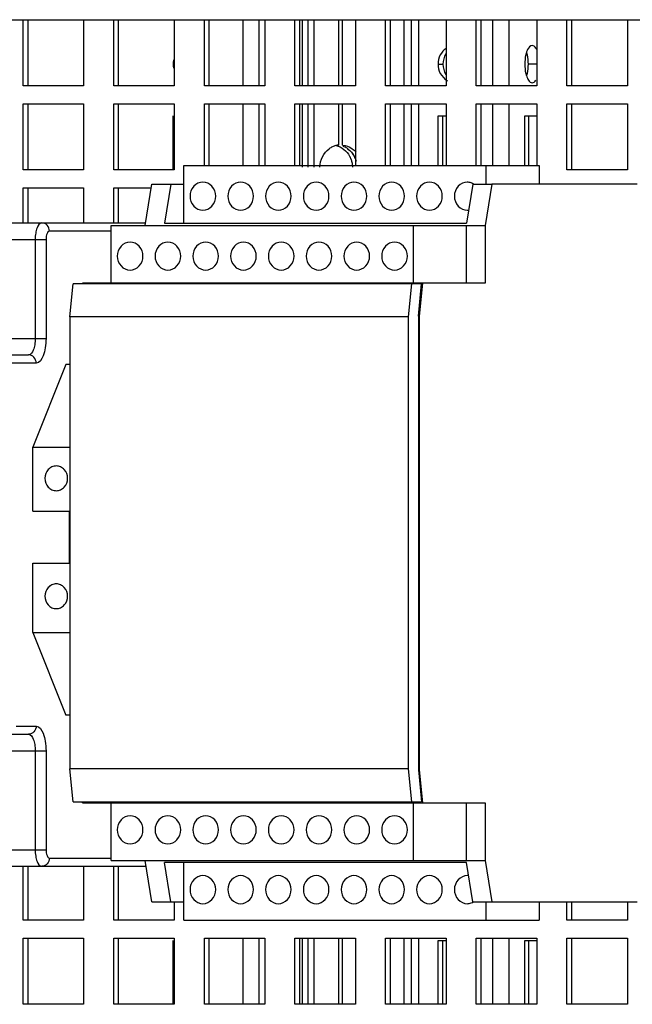
# Paper-space layout '177R0036_1_3' of a CAD drawing. Units: millimetres. Extents: x 0 to 841, y 0 to 594.
# Drawn here: x 195 to 210, y 457 to 481 of the extents above; entities that cross this region are included whole.
import ezdxf

# ---------------------------------------------------------------- set-up
doc = ezdxf.new("R2010")
doc.units = ezdxf.units.MM
doc.header["$LTSCALE"] = 46.255
doc.layers.get('0').update_dxf_attribs({"linetype": 'CONTINUOUS'})
for name, color, linetype in [('002___PRT_ALL_AXES', 7, 'CONTINUOUS'), ('AXIS', 7, 'CONTINUOUS'), ('CHAMFERS', 7, 'CONTINUOUS'), ('ROUNDS', 7, 'CONTINUOUS')]:
    doc.layers.add(name, color=color, linetype=linetype)

psp = doc.layouts.new('177R0036_1_3')

# ---------------------------------------------------------------- linework, layer by layer
at = {"color": 7, "linetype": 'CONTINUOUS'}
for p, q in [((186.455, 480.612), (254.772, 480.612)), ((195.622, 479.012), (195.622, 480.612)), ((197.82, 479.012), (197.82, 480.612)), ((200.019, 479.012), (200.019, 480.612)), ((202.218, 479.012), (202.218, 480.612)), ((202.406, 480.612), (202.406, 479.012)), ((204.416, 479.012), (204.416, 480.612)), ((206.615, 479.012), (206.615, 480.612)), ((208.814, 479.012), (208.814, 480.612)), ((195.622, 476.972), (195.622, 478.572)), ((197.82, 476.972), (197.82, 478.572)), ((200.019, 477.075), (200.019, 478.572)), ((202.218, 477.075), (202.218, 478.572)), ((202.406, 478.572), (202.406, 477.034)), ((204.416, 477.075), (204.416, 478.572)), ((206.615, 477.075), (206.615, 478.572)), ((208.814, 476.972), (208.814, 478.572)), ((205.687, 477.075), (205.687, 478.284)), ((207.757, 478.284), (207.757, 477.075)), ((199.405, 475.675), (199.405, 477.075)), ((199.405, 477.075), (208.016, 477.075)), ((206.734, 476.624), (206.734, 477.075)), ((208.016, 477.075), (208.016, 476.624)), ((198.626, 476.624), (199.405, 476.624)), ((199.084, 476.624), (198.932, 475.675)), ((206.413, 476.624), (206.261, 475.675)), ((206.413, 476.624), (206.871, 476.624)), ((195.622, 475.684), (195.622, 476.532)), ((197.82, 475.684), (197.82, 476.532)), ((197.641, 474.224), (197.641, 475.624)), ((197.641, 475.624), (206.711, 475.624)), ((198.932, 475.675), (206.261, 475.675)), ((204.97, 474.224), (204.97, 475.624)), ((206.252, 475.624), (206.252, 474.224)), ((205.089, 473.424), (205.167, 474.204)), ((205.089, 473.424), (205.089, 462.424)), ((205.107, 473.424), (205.089, 473.424)), ((196.54, 472.249), (195.739, 470.249)), ((196.638, 472.249), (196.54, 472.249)), ((195.739, 468.691), (195.739, 470.249)), ((195.739, 470.249), (196.638, 470.249)), ((195.739, 468.691), (196.638, 468.691)), ((196.621, 468.691), (196.621, 467.431)), ((195.739, 465.749), (195.739, 467.431)), ((195.739, 467.431), (196.638, 467.431)), ((195.739, 465.749), (196.54, 463.749)), ((195.739, 465.749), (196.638, 465.749)), ((196.638, 463.749), (196.54, 463.749)), ((205.089, 462.424), (205.167, 461.644)), ((205.107, 462.424), (205.089, 462.424)), ((197.641, 460.224), (197.641, 461.624)), ((204.97, 460.224), (204.97, 461.624)), ((206.252, 461.624), (206.252, 460.224)), ((195.622, 458.777), (195.622, 460.084)), ((197.641, 460.224), (206.711, 460.224)), ((197.82, 458.777), (197.82, 460.084)), ((199.084, 459.224), (198.932, 460.173)), ((206.261, 460.173), (198.932, 460.173)), ((199.405, 458.773), (199.405, 460.173)), ((206.413, 459.224), (206.261, 460.173)), ((198.626, 459.224), (199.405, 459.224)), ((206.413, 459.224), (206.871, 459.224)), ((206.734, 458.773), (206.734, 459.224)), ((208.016, 459.224), (208.016, 458.773)), ((208.814, 458.777), (208.814, 459.224)), ((199.405, 458.773), (208.016, 458.773)), ((195.622, 456.737), (195.622, 458.337)), ((197.82, 456.737), (197.82, 458.337)), ((200.019, 456.737), (200.019, 458.337)), ((202.218, 456.737), (202.218, 458.337)), ((202.406, 458.337), (202.406, 456.737)), ((204.416, 456.737), (204.416, 458.337)), ((205.687, 456.737), (205.687, 458.284)), ((206.615, 456.737), (206.615, 458.337)), ((207.757, 458.284), (207.757, 456.737)), ((208.814, 456.737), (208.814, 458.337))]:
    psp.add_line(p, q, dxfattribs=at)
at = {"color": 3, "linetype": 'CONTINUOUS'}
for p, q in [((195.501, 479.012), (195.501, 480.612)), ((196.967, 480.612), (196.967, 479.012)), ((197.7, 479.012), (197.7, 480.612)), ((199.166, 480.612), (199.166, 479.012)), ((199.899, 479.012), (199.899, 480.612)), ((200.837, 479.012), (200.837, 480.612)), ((201.232, 479.012), (201.232, 480.612)), ((201.365, 480.612), (201.365, 479.012)), ((202.097, 479.012), (202.097, 480.612)), ((202.274, 480.612), (202.274, 479.012)), ((202.554, 480.612), (202.554, 479.012)), ((203.563, 480.612), (203.563, 479.012)), ((204.296, 479.012), (204.296, 480.612)), ((204.749, 479.012), (204.749, 480.612)), ((204.92, 479.012), (204.92, 480.612)), ((205.1, 479.012), (205.1, 480.612)), ((205.762, 480.612), (205.762, 479.012)), ((206.495, 479.012), (206.495, 480.612)), ((206.895, 479.012), (206.895, 480.612)), ((207.29, 479.012), (207.29, 480.612)), ((207.961, 480.612), (207.961, 479.012)), ((208.694, 479.012), (208.694, 480.612)), ((210.159, 480.612), (210.159, 479.012)), ((196.967, 479.012), (195.501, 479.012)), ((199.166, 479.012), (197.7, 479.012)), ((201.365, 479.012), (199.899, 479.012)), ((203.563, 479.012), (202.097, 479.012)), ((205.762, 479.012), (204.296, 479.012)), ((207.961, 479.012), (206.495, 479.012)), ((210.159, 479.012), (208.694, 479.012)), ((195.501, 476.972), (195.501, 478.572)), ((195.501, 478.572), (196.967, 478.572)), ((196.967, 478.572), (196.967, 476.972)), ((197.7, 476.972), (197.7, 478.572)), ((197.7, 478.572), (199.166, 478.572)), ((199.166, 478.572), (199.166, 476.972)), ((199.899, 477.075), (199.899, 478.572)), ((199.899, 478.572), (201.365, 478.572)), ((200.837, 477.075), (200.837, 478.572)), ((201.232, 477.075), (201.232, 478.572)), ((201.365, 478.572), (201.365, 477.075)), ((202.097, 477.075), (202.097, 478.572)), ((202.097, 478.572), (203.563, 478.572)), ((202.274, 478.572), (202.274, 477.034)), ((202.554, 478.572), (202.554, 477.034)), ((203.563, 478.572), (203.563, 477.075)), ((204.296, 477.075), (204.296, 478.572)), ((204.296, 478.572), (205.762, 478.572)), ((204.749, 477.075), (204.749, 478.572)), ((204.92, 477.075), (204.92, 478.572)), ((205.1, 477.075), (205.1, 478.572)), ((205.762, 478.572), (205.762, 477.075)), ((206.495, 477.075), (206.495, 478.572)), ((206.495, 478.572), (207.961, 478.572)), ((206.895, 477.075), (206.895, 478.572)), ((207.29, 477.075), (207.29, 478.572)), ((207.961, 478.572), (207.961, 477.075)), ((208.694, 476.972), (208.694, 478.572)), ((208.694, 478.572), (210.159, 478.572)), ((210.159, 478.572), (210.159, 476.972)), ((199.142, 476.972), (199.142, 478.284)), ((205.567, 477.075), (205.567, 478.284)), ((205.567, 478.284), (205.762, 478.284)), ((207.671, 477.075), (207.671, 478.284)), ((207.671, 478.284), (207.961, 478.284)), ((196.967, 476.972), (195.501, 476.972)), ((199.166, 476.972), (197.7, 476.972)), ((210.159, 476.972), (208.694, 476.972)), ((195.501, 475.684), (195.501, 476.532)), ((195.501, 476.532), (196.967, 476.532)), ((196.967, 476.532), (196.967, 475.684)), ((197.7, 475.684), (197.7, 476.532)), ((197.7, 476.532), (198.611, 476.532)), ((195.501, 458.777), (195.501, 460.084)), ((196.967, 460.084), (196.967, 458.777)), ((197.7, 458.777), (197.7, 460.084)), ((199.166, 459.224), (199.166, 458.777)), ((208.694, 458.777), (208.694, 459.224)), ((210.159, 459.224), (210.159, 458.777)), ((196.967, 458.777), (195.501, 458.777)), ((199.166, 458.777), (197.7, 458.777)), ((210.159, 458.777), (208.694, 458.777)), ((195.501, 456.737), (195.501, 458.337)), ((195.501, 458.337), (196.967, 458.337)), ((196.967, 458.337), (196.967, 456.737)), ((197.7, 456.737), (197.7, 458.337)), ((197.7, 458.337), (199.166, 458.337)), ((199.142, 456.737), (199.142, 458.284)), ((199.166, 458.337), (199.166, 456.737)), ((199.899, 456.737), (199.899, 458.337)), ((199.899, 458.337), (201.365, 458.337)), ((200.837, 456.737), (200.837, 458.337)), ((201.232, 456.737), (201.232, 458.337)), ((201.365, 458.337), (201.365, 456.737)), ((202.097, 456.737), (202.097, 458.337)), ((202.097, 458.337), (203.563, 458.337)), ((202.274, 458.337), (202.274, 456.737)), ((202.554, 458.337), (202.554, 456.737)), ((203.563, 458.337), (203.563, 456.737)), ((204.296, 456.737), (204.296, 458.337)), ((204.296, 458.337), (205.762, 458.337)), ((204.749, 456.737), (204.749, 458.337)), ((204.92, 456.737), (204.92, 458.337)), ((205.1, 456.737), (205.1, 458.337)), ((205.567, 456.737), (205.567, 458.284)), ((205.567, 458.284), (205.762, 458.284)), ((205.762, 458.337), (205.762, 456.737)), ((206.495, 456.737), (206.495, 458.337)), ((206.495, 458.337), (207.961, 458.337)), ((206.895, 456.737), (206.895, 458.337)), ((207.29, 456.737), (207.29, 458.337)), ((207.671, 456.737), (207.671, 458.284)), ((207.671, 458.284), (207.961, 458.284)), ((207.961, 458.337), (207.961, 456.737)), ((208.694, 456.737), (208.694, 458.337)), ((208.694, 458.337), (210.159, 458.337)), ((210.159, 458.337), (210.159, 456.737)), ((196.967, 456.737), (195.501, 456.737)), ((199.166, 456.737), (197.7, 456.737)), ((201.365, 456.737), (199.899, 456.737)), ((203.563, 456.737), (202.097, 456.737)), ((205.762, 456.737), (204.296, 456.737)), ((207.961, 456.737), (206.495, 456.737)), ((210.159, 456.737), (208.694, 456.737))]:
    psp.add_line(p, q, dxfattribs=at)
at = {"color": 7, "linetype": 'CONTINUOUS'}
for points in [[(196.307, 469.791), (196.271, 469.791), (196.197, 469.775), (196.075, 469.685), (196.003, 469.491), (196.075, 469.298), (196.197, 469.208), (196.271, 469.191), (196.307, 469.191)], [(196.307, 469.191), (196.343, 469.191), (196.416, 469.208), (196.538, 469.298), (196.611, 469.491), (196.538, 469.685), (196.416, 469.775), (196.343, 469.791), (196.307, 469.791)], [(196.307, 466.931), (196.271, 466.931), (196.197, 466.915), (196.075, 466.825), (196.003, 466.631), (196.075, 466.438), (196.197, 466.348), (196.271, 466.331), (196.307, 466.331)], [(196.307, 466.331), (196.343, 466.331), (196.416, 466.348), (196.538, 466.438), (196.611, 466.631), (196.538, 466.825), (196.416, 466.915), (196.343, 466.931), (196.307, 466.931)]]:
    psp.add_open_spline(points, degree=3, knots=[0, 0, 0, 0, 0.12097, 0.244995, 0.5, 0.755005, 0.87903, 1, 1, 1, 1], dxfattribs=at)
at = {"layer": '002___PRT_ALL_AXES', "color": 7, "linetype": 'CONTINUOUS'}
for centre, radius, start, end in [((206.271, 476.372), 0.3, 58.4091, 70.4048), ((206.275, 476.277), 0.286, 270.0141, 277.5168), ((206.275, 459.572), 0.286, 82.4832, 89.9859), ((206.271, 459.476), 0.3, 289.5952, 301.5909)]:
    psp.add_arc(centre, radius, start, end, dxfattribs=at)
for points, knots in [([(199.863, 476.671), (199.782, 476.671), (199.611, 476.592), (199.551, 476.417), (199.551, 476.331)], [0, 0, 0, 0, 0.484545, 1, 1, 1, 1]), ([(200.174, 476.331), (200.174, 476.417), (200.114, 476.592), (199.943, 476.671), (199.863, 476.671)], [0, 0, 0, 0, 0.515455, 1, 1, 1, 1]), ([(200.779, 476.671), (200.698, 476.671), (200.527, 476.592), (200.467, 476.417), (200.467, 476.331)], [0, 0, 0, 0, 0.484545, 1, 1, 1, 1]), ([(201.09, 476.331), (201.09, 476.417), (201.03, 476.592), (200.859, 476.671), (200.779, 476.671)], [0, 0, 0, 0, 0.515455, 1, 1, 1, 1]), ([(201.695, 476.671), (201.614, 476.671), (201.443, 476.592), (201.383, 476.417), (201.383, 476.331)], [0, 0, 0, 0, 0.484545, 1, 1, 1, 1]), ([(202.006, 476.331), (202.006, 476.417), (201.947, 476.592), (201.775, 476.671), (201.695, 476.671)], [0, 0, 0, 0, 0.515455, 1, 1, 1, 1]), ([(202.611, 476.671), (202.53, 476.671), (202.359, 476.592), (202.3, 476.417), (202.3, 476.331)], [0, 0, 0, 0, 0.484545, 1, 1, 1, 1]), ([(202.922, 476.331), (202.922, 476.417), (202.863, 476.592), (202.692, 476.671), (202.611, 476.671)], [0, 0, 0, 0, 0.515455, 1, 1, 1, 1]), ([(203.527, 476.671), (203.447, 476.671), (203.275, 476.592), (203.216, 476.417), (203.216, 476.331)], [0, 0, 0, 0, 0.484545, 1, 1, 1, 1]), ([(203.839, 476.331), (203.839, 476.417), (203.779, 476.592), (203.608, 476.671), (203.527, 476.671)], [0, 0, 0, 0, 0.515455, 1, 1, 1, 1]), ([(204.443, 476.671), (204.363, 476.671), (204.192, 476.592), (204.132, 476.417), (204.132, 476.331)], [0, 0, 0, 0, 0.484545, 1, 1, 1, 1]), ([(204.755, 476.331), (204.755, 476.417), (204.695, 476.592), (204.524, 476.671), (204.443, 476.671)], [0, 0, 0, 0, 0.515455, 1, 1, 1, 1]), ([(205.359, 476.671), (205.279, 476.671), (205.108, 476.592), (205.048, 476.417), (205.048, 476.331)], [0, 0, 0, 0, 0.484545, 1, 1, 1, 1]), ([(205.671, 476.331), (205.671, 476.417), (205.611, 476.592), (205.44, 476.671), (205.359, 476.671)], [0, 0, 0, 0, 0.515455, 1, 1, 1, 1]), ([(206.275, 476.671), (206.195, 476.671), (206.024, 476.592), (205.964, 476.417), (205.964, 476.331)], [0, 0, 0, 0, 0.484545, 1, 1, 1, 1]), ([(199.551, 476.331), (199.551, 476.246), (199.611, 476.071), (199.782, 475.991), (199.863, 475.991)], [0, 0, 0, 0, 0.515455, 1, 1, 1, 1]), ([(199.863, 475.991), (199.943, 475.991), (200.114, 476.071), (200.174, 476.246), (200.174, 476.331)], [0, 0, 0, 0, 0.484545, 1, 1, 1, 1]), ([(200.467, 476.331), (200.467, 476.246), (200.527, 476.071), (200.698, 475.991), (200.779, 475.991)], [0, 0, 0, 0, 0.515455, 1, 1, 1, 1]), ([(200.779, 475.991), (200.859, 475.991), (201.03, 476.071), (201.09, 476.246), (201.09, 476.331)], [0, 0, 0, 0, 0.484545, 1, 1, 1, 1]), ([(201.383, 476.331), (201.383, 476.246), (201.443, 476.071), (201.614, 475.991), (201.695, 475.991)], [0, 0, 0, 0, 0.515455, 1, 1, 1, 1]), ([(201.695, 475.991), (201.775, 475.991), (201.947, 476.071), (202.006, 476.246), (202.006, 476.331)], [0, 0, 0, 0, 0.484545, 1, 1, 1, 1]), ([(202.3, 476.331), (202.3, 476.246), (202.359, 476.071), (202.53, 475.991), (202.611, 475.991)], [0, 0, 0, 0, 0.515455, 1, 1, 1, 1]), ([(202.611, 475.991), (202.692, 475.991), (202.863, 476.071), (202.922, 476.246), (202.922, 476.331)], [0, 0, 0, 0, 0.484545, 1, 1, 1, 1]), ([(203.216, 476.331), (203.216, 476.246), (203.275, 476.071), (203.447, 475.991), (203.527, 475.991)], [0, 0, 0, 0, 0.515455, 1, 1, 1, 1]), ([(203.527, 475.991), (203.608, 475.991), (203.779, 476.071), (203.839, 476.246), (203.839, 476.331)], [0, 0, 0, 0, 0.484545, 1, 1, 1, 1]), ([(204.132, 476.331), (204.132, 476.246), (204.192, 476.071), (204.363, 475.991), (204.443, 475.991)], [0, 0, 0, 0, 0.515455, 1, 1, 1, 1]), ([(204.443, 475.991), (204.524, 475.991), (204.695, 476.071), (204.755, 476.246), (204.755, 476.331)], [0, 0, 0, 0, 0.484545, 1, 1, 1, 1]), ([(205.048, 476.331), (205.048, 476.246), (205.108, 476.071), (205.279, 475.991), (205.359, 475.991)], [0, 0, 0, 0, 0.515455, 1, 1, 1, 1]), ([(205.359, 475.991), (205.44, 475.991), (205.611, 476.071), (205.671, 476.246), (205.671, 476.331)], [0, 0, 0, 0, 0.484545, 1, 1, 1, 1]), ([(205.964, 476.331), (205.964, 476.246), (206.024, 476.071), (206.195, 475.991), (206.275, 475.991)], [0, 0, 0, 0, 0.515455, 1, 1, 1, 1]), ([(198.099, 475.22), (198.018, 475.22), (197.847, 475.14), (197.787, 474.966), (197.787, 474.88)], [0, 0, 0, 0, 0.484545, 1, 1, 1, 1]), ([(198.41, 474.88), (198.41, 474.966), (198.35, 475.14), (198.179, 475.22), (198.099, 475.22)], [0, 0, 0, 0, 0.515455, 1, 1, 1, 1]), ([(199.015, 475.22), (198.934, 475.22), (198.763, 475.14), (198.703, 474.966), (198.703, 474.88)], [0, 0, 0, 0, 0.484545, 1, 1, 1, 1]), ([(199.326, 474.88), (199.326, 474.966), (199.266, 475.14), (199.095, 475.22), (199.015, 475.22)], [0, 0, 0, 0, 0.515455, 1, 1, 1, 1]), ([(199.931, 475.22), (199.85, 475.22), (199.679, 475.14), (199.619, 474.966), (199.619, 474.88)], [0, 0, 0, 0, 0.484545, 1, 1, 1, 1]), ([(200.242, 474.88), (200.242, 474.966), (200.183, 475.14), (200.011, 475.22), (199.931, 475.22)], [0, 0, 0, 0, 0.515455, 1, 1, 1, 1]), ([(200.847, 475.22), (200.766, 475.22), (200.595, 475.14), (200.536, 474.966), (200.536, 474.88)], [0, 0, 0, 0, 0.484545, 1, 1, 1, 1]), ([(201.158, 474.88), (201.158, 474.966), (201.099, 475.14), (200.928, 475.22), (200.847, 475.22)], [0, 0, 0, 0, 0.515455, 1, 1, 1, 1]), ([(201.763, 475.22), (201.683, 475.22), (201.511, 475.14), (201.452, 474.966), (201.452, 474.88)], [0, 0, 0, 0, 0.484545, 1, 1, 1, 1]), ([(202.075, 474.88), (202.075, 474.966), (202.015, 475.14), (201.844, 475.22), (201.763, 475.22)], [0, 0, 0, 0, 0.515455, 1, 1, 1, 1]), ([(202.679, 475.22), (202.599, 475.22), (202.428, 475.14), (202.368, 474.966), (202.368, 474.88)], [0, 0, 0, 0, 0.484545, 1, 1, 1, 1]), ([(202.991, 474.88), (202.991, 474.966), (202.931, 475.14), (202.76, 475.22), (202.679, 475.22)], [0, 0, 0, 0, 0.515455, 1, 1, 1, 1]), ([(203.595, 475.22), (203.515, 475.22), (203.344, 475.14), (203.284, 474.966), (203.284, 474.88)], [0, 0, 0, 0, 0.484545, 1, 1, 1, 1]), ([(203.907, 474.88), (203.907, 474.966), (203.847, 475.14), (203.676, 475.22), (203.595, 475.22)], [0, 0, 0, 0, 0.515455, 1, 1, 1, 1]), ([(204.511, 475.22), (204.431, 475.22), (204.26, 475.14), (204.2, 474.966), (204.2, 474.88)], [0, 0, 0, 0, 0.484545, 1, 1, 1, 1]), ([(204.823, 474.88), (204.823, 474.966), (204.763, 475.14), (204.592, 475.22), (204.511, 475.22)], [0, 0, 0, 0, 0.515455, 1, 1, 1, 1]), ([(197.787, 474.88), (197.787, 474.795), (197.847, 474.62), (198.018, 474.54), (198.099, 474.54)], [0, 0, 0, 0, 0.515455, 1, 1, 1, 1]), ([(198.099, 474.54), (198.179, 474.54), (198.35, 474.62), (198.41, 474.795), (198.41, 474.88)], [0, 0, 0, 0, 0.484545, 1, 1, 1, 1]), ([(198.703, 474.88), (198.703, 474.795), (198.763, 474.62), (198.934, 474.54), (199.015, 474.54)], [0, 0, 0, 0, 0.515455, 1, 1, 1, 1]), ([(199.015, 474.54), (199.095, 474.54), (199.266, 474.62), (199.326, 474.795), (199.326, 474.88)], [0, 0, 0, 0, 0.484545, 1, 1, 1, 1]), ([(199.619, 474.88), (199.619, 474.795), (199.679, 474.62), (199.85, 474.54), (199.931, 474.54)], [0, 0, 0, 0, 0.515455, 1, 1, 1, 1]), ([(199.931, 474.54), (200.011, 474.54), (200.183, 474.62), (200.242, 474.795), (200.242, 474.88)], [0, 0, 0, 0, 0.484545, 1, 1, 1, 1]), ([(200.536, 474.88), (200.536, 474.795), (200.595, 474.62), (200.766, 474.54), (200.847, 474.54)], [0, 0, 0, 0, 0.515455, 1, 1, 1, 1]), ([(200.847, 474.54), (200.928, 474.54), (201.099, 474.62), (201.158, 474.795), (201.158, 474.88)], [0, 0, 0, 0, 0.484545, 1, 1, 1, 1]), ([(201.452, 474.88), (201.452, 474.795), (201.511, 474.62), (201.683, 474.54), (201.763, 474.54)], [0, 0, 0, 0, 0.515455, 1, 1, 1, 1]), ([(201.763, 474.54), (201.844, 474.54), (202.015, 474.62), (202.075, 474.795), (202.075, 474.88)], [0, 0, 0, 0, 0.484545, 1, 1, 1, 1]), ([(202.368, 474.88), (202.368, 474.795), (202.428, 474.62), (202.599, 474.54), (202.679, 474.54)], [0, 0, 0, 0, 0.515455, 1, 1, 1, 1]), ([(202.679, 474.54), (202.76, 474.54), (202.931, 474.62), (202.991, 474.795), (202.991, 474.88)], [0, 0, 0, 0, 0.484545, 1, 1, 1, 1]), ([(203.284, 474.88), (203.284, 474.795), (203.344, 474.62), (203.515, 474.54), (203.595, 474.54)], [0, 0, 0, 0, 0.515455, 1, 1, 1, 1]), ([(203.595, 474.54), (203.676, 474.54), (203.847, 474.62), (203.907, 474.795), (203.907, 474.88)], [0, 0, 0, 0, 0.484545, 1, 1, 1, 1]), ([(204.2, 474.88), (204.2, 474.795), (204.26, 474.62), (204.431, 474.54), (204.511, 474.54)], [0, 0, 0, 0, 0.515455, 1, 1, 1, 1]), ([(204.511, 474.54), (204.592, 474.54), (204.763, 474.62), (204.823, 474.795), (204.823, 474.88)], [0, 0, 0, 0, 0.484545, 1, 1, 1, 1]), ([(198.099, 461.308), (198.018, 461.308), (197.847, 461.228), (197.787, 461.054), (197.787, 460.968)], [0, 0, 0, 0, 0.484545, 1, 1, 1, 1]), ([(198.41, 460.968), (198.41, 461.054), (198.35, 461.228), (198.179, 461.308), (198.099, 461.308)], [0, 0, 0, 0, 0.515455, 1, 1, 1, 1]), ([(199.015, 461.308), (198.934, 461.308), (198.763, 461.228), (198.703, 461.054), (198.703, 460.968)], [0, 0, 0, 0, 0.484545, 1, 1, 1, 1]), ([(199.326, 460.968), (199.326, 461.054), (199.266, 461.228), (199.095, 461.308), (199.015, 461.308)], [0, 0, 0, 0, 0.515455, 1, 1, 1, 1]), ([(199.931, 461.308), (199.85, 461.308), (199.679, 461.228), (199.619, 461.054), (199.619, 460.968)], [0, 0, 0, 0, 0.484545, 1, 1, 1, 1]), ([(200.242, 460.968), (200.242, 461.054), (200.183, 461.228), (200.011, 461.308), (199.931, 461.308)], [0, 0, 0, 0, 0.515455, 1, 1, 1, 1]), ([(200.847, 461.308), (200.766, 461.308), (200.595, 461.228), (200.536, 461.054), (200.536, 460.968)], [0, 0, 0, 0, 0.484545, 1, 1, 1, 1]), ([(201.158, 460.968), (201.158, 461.054), (201.099, 461.228), (200.928, 461.308), (200.847, 461.308)], [0, 0, 0, 0, 0.515455, 1, 1, 1, 1]), ([(201.763, 461.308), (201.683, 461.308), (201.511, 461.228), (201.452, 461.054), (201.452, 460.968)], [0, 0, 0, 0, 0.484545, 1, 1, 1, 1]), ([(202.075, 460.968), (202.075, 461.054), (202.015, 461.228), (201.844, 461.308), (201.763, 461.308)], [0, 0, 0, 0, 0.515455, 1, 1, 1, 1]), ([(202.679, 461.308), (202.599, 461.308), (202.428, 461.228), (202.368, 461.054), (202.368, 460.968)], [0, 0, 0, 0, 0.484545, 1, 1, 1, 1]), ([(202.991, 460.968), (202.991, 461.054), (202.931, 461.228), (202.76, 461.308), (202.679, 461.308)], [0, 0, 0, 0, 0.515455, 1, 1, 1, 1]), ([(203.595, 461.308), (203.515, 461.308), (203.344, 461.228), (203.284, 461.054), (203.284, 460.968)], [0, 0, 0, 0, 0.484545, 1, 1, 1, 1]), ([(203.907, 460.968), (203.907, 461.054), (203.847, 461.228), (203.676, 461.308), (203.595, 461.308)], [0, 0, 0, 0, 0.515455, 1, 1, 1, 1]), ([(204.511, 461.308), (204.431, 461.308), (204.26, 461.228), (204.2, 461.054), (204.2, 460.968)], [0, 0, 0, 0, 0.484545, 1, 1, 1, 1]), ([(204.823, 460.968), (204.823, 461.054), (204.763, 461.228), (204.592, 461.308), (204.511, 461.308)], [0, 0, 0, 0, 0.515455, 1, 1, 1, 1]), ([(197.787, 460.968), (197.787, 460.883), (197.847, 460.708), (198.018, 460.628), (198.099, 460.628)], [0, 0, 0, 0, 0.515455, 1, 1, 1, 1]), ([(198.099, 460.628), (198.179, 460.628), (198.35, 460.708), (198.41, 460.883), (198.41, 460.968)], [0, 0, 0, 0, 0.484545, 1, 1, 1, 1]), ([(198.703, 460.968), (198.703, 460.883), (198.763, 460.708), (198.934, 460.628), (199.015, 460.628)], [0, 0, 0, 0, 0.515455, 1, 1, 1, 1]), ([(199.015, 460.628), (199.095, 460.628), (199.266, 460.708), (199.326, 460.883), (199.326, 460.968)], [0, 0, 0, 0, 0.484545, 1, 1, 1, 1]), ([(199.619, 460.968), (199.619, 460.883), (199.679, 460.708), (199.85, 460.628), (199.931, 460.628)], [0, 0, 0, 0, 0.515455, 1, 1, 1, 1]), ([(199.931, 460.628), (200.011, 460.628), (200.183, 460.708), (200.242, 460.883), (200.242, 460.968)], [0, 0, 0, 0, 0.484545, 1, 1, 1, 1]), ([(200.536, 460.968), (200.536, 460.883), (200.595, 460.708), (200.766, 460.628), (200.847, 460.628)], [0, 0, 0, 0, 0.515455, 1, 1, 1, 1]), ([(200.847, 460.628), (200.928, 460.628), (201.099, 460.708), (201.158, 460.883), (201.158, 460.968)], [0, 0, 0, 0, 0.484545, 1, 1, 1, 1]), ([(201.452, 460.968), (201.452, 460.883), (201.511, 460.708), (201.683, 460.628), (201.763, 460.628)], [0, 0, 0, 0, 0.515455, 1, 1, 1, 1]), ([(201.763, 460.628), (201.844, 460.628), (202.015, 460.708), (202.075, 460.883), (202.075, 460.968)], [0, 0, 0, 0, 0.484545, 1, 1, 1, 1]), ([(202.368, 460.968), (202.368, 460.883), (202.428, 460.708), (202.599, 460.628), (202.679, 460.628)], [0, 0, 0, 0, 0.515455, 1, 1, 1, 1]), ([(202.679, 460.628), (202.76, 460.628), (202.931, 460.708), (202.991, 460.883), (202.991, 460.968)], [0, 0, 0, 0, 0.484545, 1, 1, 1, 1]), ([(203.284, 460.968), (203.284, 460.883), (203.344, 460.708), (203.515, 460.628), (203.595, 460.628)], [0, 0, 0, 0, 0.515455, 1, 1, 1, 1]), ([(203.595, 460.628), (203.676, 460.628), (203.847, 460.708), (203.907, 460.883), (203.907, 460.968)], [0, 0, 0, 0, 0.484545, 1, 1, 1, 1]), ([(204.2, 460.968), (204.2, 460.883), (204.26, 460.708), (204.431, 460.628), (204.511, 460.628)], [0, 0, 0, 0, 0.515455, 1, 1, 1, 1]), ([(204.511, 460.628), (204.592, 460.628), (204.763, 460.708), (204.823, 460.883), (204.823, 460.968)], [0, 0, 0, 0, 0.484545, 1, 1, 1, 1]), ([(199.863, 459.857), (199.782, 459.857), (199.611, 459.777), (199.551, 459.603), (199.551, 459.517)], [0, 0, 0, 0, 0.484545, 1, 1, 1, 1]), ([(200.174, 459.517), (200.174, 459.603), (200.114, 459.777), (199.943, 459.857), (199.863, 459.857)], [0, 0, 0, 0, 0.515455, 1, 1, 1, 1]), ([(200.779, 459.857), (200.698, 459.857), (200.527, 459.777), (200.467, 459.603), (200.467, 459.517)], [0, 0, 0, 0, 0.484545, 1, 1, 1, 1]), ([(201.09, 459.517), (201.09, 459.603), (201.03, 459.777), (200.859, 459.857), (200.779, 459.857)], [0, 0, 0, 0, 0.515455, 1, 1, 1, 1]), ([(201.695, 459.857), (201.614, 459.857), (201.443, 459.777), (201.383, 459.603), (201.383, 459.517)], [0, 0, 0, 0, 0.484545, 1, 1, 1, 1]), ([(202.006, 459.517), (202.006, 459.603), (201.947, 459.777), (201.775, 459.857), (201.695, 459.857)], [0, 0, 0, 0, 0.515455, 1, 1, 1, 1]), ([(202.611, 459.857), (202.53, 459.857), (202.359, 459.777), (202.3, 459.603), (202.3, 459.517)], [0, 0, 0, 0, 0.484545, 1, 1, 1, 1]), ([(202.922, 459.517), (202.922, 459.603), (202.863, 459.777), (202.692, 459.857), (202.611, 459.857)], [0, 0, 0, 0, 0.515455, 1, 1, 1, 1]), ([(203.527, 459.857), (203.447, 459.857), (203.275, 459.777), (203.216, 459.603), (203.216, 459.517)], [0, 0, 0, 0, 0.484545, 1, 1, 1, 1]), ([(203.839, 459.517), (203.839, 459.603), (203.779, 459.777), (203.608, 459.857), (203.527, 459.857)], [0, 0, 0, 0, 0.515455, 1, 1, 1, 1]), ([(204.443, 459.857), (204.363, 459.857), (204.192, 459.777), (204.132, 459.603), (204.132, 459.517)], [0, 0, 0, 0, 0.484545, 1, 1, 1, 1]), ([(204.755, 459.517), (204.755, 459.603), (204.695, 459.777), (204.524, 459.857), (204.443, 459.857)], [0, 0, 0, 0, 0.515455, 1, 1, 1, 1]), ([(205.359, 459.857), (205.279, 459.857), (205.108, 459.777), (205.048, 459.603), (205.048, 459.517)], [0, 0, 0, 0, 0.484545, 1, 1, 1, 1]), ([(205.671, 459.517), (205.671, 459.603), (205.611, 459.777), (205.44, 459.857), (205.359, 459.857)], [0, 0, 0, 0, 0.515455, 1, 1, 1, 1]), ([(206.275, 459.857), (206.195, 459.857), (206.024, 459.777), (205.964, 459.603), (205.964, 459.517)], [0, 0, 0, 0, 0.484545, 1, 1, 1, 1]), ([(199.551, 459.517), (199.551, 459.431), (199.611, 459.257), (199.782, 459.177), (199.863, 459.177)], [0, 0, 0, 0, 0.515455, 1, 1, 1, 1]), ([(199.863, 459.177), (199.943, 459.177), (200.114, 459.257), (200.174, 459.431), (200.174, 459.517)], [0, 0, 0, 0, 0.484545, 1, 1, 1, 1]), ([(200.467, 459.517), (200.467, 459.431), (200.527, 459.257), (200.698, 459.177), (200.779, 459.177)], [0, 0, 0, 0, 0.515455, 1, 1, 1, 1]), ([(200.779, 459.177), (200.859, 459.177), (201.03, 459.257), (201.09, 459.431), (201.09, 459.517)], [0, 0, 0, 0, 0.484545, 1, 1, 1, 1]), ([(201.383, 459.517), (201.383, 459.431), (201.443, 459.257), (201.614, 459.177), (201.695, 459.177)], [0, 0, 0, 0, 0.515455, 1, 1, 1, 1]), ([(201.695, 459.177), (201.775, 459.177), (201.947, 459.257), (202.006, 459.431), (202.006, 459.517)], [0, 0, 0, 0, 0.484545, 1, 1, 1, 1]), ([(202.3, 459.517), (202.3, 459.431), (202.359, 459.257), (202.53, 459.177), (202.611, 459.177)], [0, 0, 0, 0, 0.515455, 1, 1, 1, 1]), ([(202.611, 459.177), (202.692, 459.177), (202.863, 459.257), (202.922, 459.431), (202.922, 459.517)], [0, 0, 0, 0, 0.484545, 1, 1, 1, 1]), ([(203.216, 459.517), (203.216, 459.431), (203.275, 459.257), (203.447, 459.177), (203.527, 459.177)], [0, 0, 0, 0, 0.515455, 1, 1, 1, 1]), ([(203.527, 459.177), (203.608, 459.177), (203.779, 459.257), (203.839, 459.431), (203.839, 459.517)], [0, 0, 0, 0, 0.484545, 1, 1, 1, 1]), ([(204.132, 459.517), (204.132, 459.431), (204.192, 459.257), (204.363, 459.177), (204.443, 459.177)], [0, 0, 0, 0, 0.515455, 1, 1, 1, 1]), ([(204.443, 459.177), (204.524, 459.177), (204.695, 459.257), (204.755, 459.431), (204.755, 459.517)], [0, 0, 0, 0, 0.484545, 1, 1, 1, 1]), ([(205.048, 459.517), (205.048, 459.431), (205.108, 459.257), (205.279, 459.177), (205.359, 459.177)], [0, 0, 0, 0, 0.515455, 1, 1, 1, 1]), ([(205.359, 459.177), (205.44, 459.177), (205.611, 459.257), (205.671, 459.431), (205.671, 459.517)], [0, 0, 0, 0, 0.484545, 1, 1, 1, 1]), ([(205.964, 459.517), (205.964, 459.431), (206.024, 459.257), (206.195, 459.177), (206.275, 459.177)], [0, 0, 0, 0, 0.515455, 1, 1, 1, 1])]:
    psp.add_open_spline(points, degree=3, knots=knots, dxfattribs=at)
for points in [[(206.372, 476.655), (206.341, 476.666), (206.308, 476.671), (206.275, 476.671)], [(206.275, 459.177), (206.308, 459.177), (206.341, 459.183), (206.372, 459.194)]]:
    psp.add_open_spline(points, degree=3, dxfattribs=at)
at = {"layer": 'AXIS', "color": 3, "linetype": 'CONTINUOUS'}
for p, q in [((203.159, 479.012), (203.159, 480.612)), ((203.252, 479.012), (203.252, 480.612)), ((203.159, 477.572), (203.159, 478.572)), ((203.252, 477.572), (203.252, 478.572)), ((203.159, 456.737), (203.159, 458.337)), ((203.252, 456.737), (203.252, 458.337))]:
    psp.add_line(p, q, dxfattribs=at)
at = {"layer": 'AXIS', "color": 7, "linetype": 'CONTINUOUS'}
for p, q in [((205.567, 479.534), (205.687, 479.534)), ((207.961, 479.534), (207.757, 479.534))]:
    psp.add_line(p, q, dxfattribs=at)
at = {"layer": 'AXIS', "color": 3, "linetype": 'CONTINUOUS'}
for centre, radius, start, end in [((199.631, 479.534), 0.488, 168.097, 179.9642), ((199.631, 479.535), 0.488, 180.0358, 191.903), ((203.214, 477.08), 0.495, 115.1185, 125.3049), ((203.212, 477.086), 0.489, 105.0012, 115.146), ((203.206, 477.109), 0.465, 95.7545, 105.0141), ((202.93, 477.041), 0.558, 19.1987, 28.1274)]:
    psp.add_arc(centre, radius, start, end, dxfattribs=at)
at = {"layer": 'AXIS', "color": 7, "linetype": 'CONTINUOUS'}
for centre, radius, start, end in [((203.091, 477.088), 0.487, 56.4574, 68.477), ((203.059, 477.051), 0.536, 28.185, 36.7029), ((203.032, 477.038), 0.567, 15.774, 26.4289)]:
    psp.add_arc(centre, radius, start, end, dxfattribs=at)
at = {"layer": 'AXIS', "color": 3, "linetype": 'CONTINUOUS'}
for points in [[(205.76, 479.915), (205.703, 479.876), (205.654, 479.821), (205.622, 479.759)], [(205.622, 479.759), (205.586, 479.691), (205.567, 479.612), (205.567, 479.534)], [(207.695, 479.759), (207.678, 479.686), (207.671, 479.61), (207.671, 479.534)], [(205.567, 479.534), (205.567, 479.457), (205.586, 479.378), (205.622, 479.309)], [(207.671, 479.534), (207.671, 479.459), (207.678, 479.383), (207.695, 479.309)], [(205.622, 479.309), (205.661, 479.236), (205.723, 479.171), (205.796, 479.131)], [(203.092, 477.562), (203.228, 477.531), (203.356, 477.428), (203.422, 477.304)], [(203.252, 477.572), (203.334, 477.564), (203.416, 477.532), (203.483, 477.484)], [(202.703, 477.034), (202.703, 477.122), (202.724, 477.212), (202.763, 477.29)], [(202.763, 477.29), (202.801, 477.366), (202.858, 477.435), (202.928, 477.484)], [(203.457, 477.225), (203.479, 477.164), (203.49, 477.099), (203.49, 477.034)]]:
    psp.add_open_spline(points, degree=3, dxfattribs=at)
for points, knots in [([(207.852, 479.984), (207.802, 479.984), (207.743, 479.906), (207.718, 479.838), (207.71, 479.814)], [0, 0, 0, 0, 0.660299, 1, 1, 1, 1]), ([(207.942, 479.924), (207.93, 479.941), (207.905, 479.97), (207.868, 479.984), (207.852, 479.984)], [0, 0, 0, 0, 0.559633, 1, 1, 1, 1]), ([(207.964, 479.887), (207.96, 479.893), (207.953, 479.906), (207.946, 479.918), (207.942, 479.924)], [0, 0, 0, 0, 0.517017, 1, 1, 1, 1]), ([(207.71, 479.814), (207.707, 479.805), (207.702, 479.787), (207.697, 479.769), (207.695, 479.759)], [0, 0, 0, 0, 0.489897, 1, 1, 1, 1]), ([(207.695, 479.309), (207.697, 479.3), (207.702, 479.282), (207.707, 479.263), (207.71, 479.255)], [0, 0, 0, 0, 0.510103, 1, 1, 1, 1]), ([(207.71, 479.255), (207.717, 479.234), (207.731, 479.196), (207.751, 479.16), (207.761, 479.145)], [0, 0, 0, 0, 0.537641, 1, 1, 1, 1]), ([(207.761, 479.145), (207.773, 479.127), (207.798, 479.099), (207.835, 479.084), (207.852, 479.084)], [0, 0, 0, 0, 0.559633, 1, 1, 1, 1]), ([(207.852, 479.084), (207.868, 479.084), (207.905, 479.099), (207.93, 479.127), (207.942, 479.145)], [0, 0, 0, 0, 0.440367, 1, 1, 1, 1]), ([(203.483, 477.484), (203.5, 477.473), (203.532, 477.447), (203.561, 477.417), (203.574, 477.401)], [0, 0, 0, 0, 0.498134, 1, 1, 1, 1])]:
    psp.add_open_spline(points, degree=3, knots=knots, dxfattribs=at)
at = {"layer": 'AXIS', "color": 7, "linetype": 'CONTINUOUS'}
for points in [[(205.757, 479.785), (205.711, 479.711), (205.687, 479.621), (205.687, 479.534)], [(207.757, 479.534), (207.757, 479.61), (207.75, 479.686), (207.733, 479.759)], [(205.687, 479.534), (205.687, 479.448), (205.711, 479.358), (205.757, 479.284)], [(207.733, 479.309), (207.75, 479.383), (207.757, 479.459), (207.757, 479.534)], [(203.36, 477.494), (203.41, 477.461), (203.454, 477.419), (203.489, 477.372)], [(203.374, 477.484), (203.443, 477.435), (203.501, 477.366), (203.539, 477.29)]]:
    psp.add_open_spline(points, degree=3, dxfattribs=at)
for points, knots in [([(207.733, 479.759), (207.731, 479.769), (207.726, 479.787), (207.721, 479.805), (207.718, 479.814)], [0, 0, 0, 0, 0.510103, 1, 1, 1, 1]), ([(207.718, 479.255), (207.721, 479.263), (207.726, 479.282), (207.731, 479.3), (207.733, 479.309)], [0, 0, 0, 0, 0.489897, 1, 1, 1, 1]), ([(203.532, 477.304), (203.542, 477.285), (203.56, 477.246), (203.574, 477.204), (203.579, 477.183)], [0, 0, 0, 0, 0.498447, 1, 1, 1, 1])]:
    psp.add_open_spline(points, degree=3, knots=knots, dxfattribs=at)
at = {"layer": 'CHAMFERS', "color": 7, "linetype": 'CONTINUOUS'}
for p, q in [((198.465, 475.624), (198.626, 476.624)), ((206.871, 476.624), (206.711, 475.624)), ((210.399, 476.624), (206.871, 476.624)), ((206.711, 475.624), (206.711, 474.224)), ((196.638, 473.404), (196.718, 474.204)), ((205.167, 474.204), (196.718, 474.204)), ((196.94, 474.204), (196.942, 474.224)), ((206.711, 474.224), (196.942, 474.224)), ((204.926, 474.204), (204.846, 473.404)), ((205.187, 474.224), (205.107, 473.424)), ((196.638, 473.404), (196.638, 462.444)), ((204.846, 473.404), (196.638, 473.404)), ((204.846, 473.404), (204.846, 462.444)), ((205.107, 473.424), (205.107, 462.424)), ((196.718, 461.644), (196.638, 462.444)), ((204.846, 462.444), (196.638, 462.444)), ((204.846, 462.444), (204.926, 461.644)), ((205.107, 462.424), (205.187, 461.624)), ((196.718, 461.644), (205.167, 461.644)), ((196.942, 461.624), (196.94, 461.644)), ((196.942, 461.624), (206.711, 461.624)), ((206.711, 461.624), (206.711, 460.224)), ((198.626, 459.224), (198.465, 460.224)), ((206.711, 460.224), (206.871, 459.224)), ((206.871, 459.224), (210.399, 459.224))]:
    psp.add_line(p, q, dxfattribs=at)
at = {"layer": 'ROUNDS', "color": 7, "linetype": 'CONTINUOUS'}
for p, q in [((189.727, 475.684), (198.454, 475.684)), ((197.641, 475.484), (196.14, 475.484)), ((189.447, 475.284), (196.059, 475.284)), ((195.796, 475.284), (195.796, 472.884)), ((196.059, 475.284), (196.059, 472.884)), ((189.447, 472.884), (196.059, 472.884)), ((188.684, 472.484), (195.636, 472.484)), ((195.819, 472.284), (195.097, 472.284)), ((195.338, 463.484), (195.819, 463.484)), ((188.925, 463.284), (195.636, 463.284)), ((189.447, 462.884), (196.059, 462.884)), ((195.796, 462.884), (195.796, 460.484)), ((196.059, 462.884), (196.059, 460.484)), ((189.447, 460.484), (196.059, 460.484)), ((189.727, 460.084), (198.488, 460.084)), ((196.14, 460.284), (197.641, 460.284))]:
    psp.add_line(p, q, dxfattribs=at)
for centre, radius, start, end in [((198.454, 475.452), 0.232, 84.9584, 89.9967), ((198.454, 475.517), 0.168, 83.0441, 89.982)]:
    psp.add_arc(centre, radius, start, end, dxfattribs=at)
for points, knots in [([(195.956, 475.684), (195.902, 475.684), (195.836, 475.571), (195.804, 475.434), (195.796, 475.335), (195.796, 475.284)], [0, 0, 0, 0, 0.361562, 0.659466, 1, 1, 1, 1]), ([(196.14, 475.484), (196.14, 475.535), (196.104, 475.637), (196.004, 475.684), (195.956, 475.684)], [0, 0, 0, 0, 0.51546, 1, 1, 1, 1]), ([(196.14, 475.484), (196.112, 475.484), (196.079, 475.428), (196.064, 475.359), (196.059, 475.31), (196.059, 475.284)], [0, 0, 0, 0, 0.361561, 0.659471, 1, 1, 1, 1]), ([(195.796, 472.884), (195.796, 472.833), (195.788, 472.735), (195.756, 472.597), (195.69, 472.484), (195.636, 472.484)], [0, 0, 0, 0, 0.340533, 0.638438, 1, 1, 1, 1]), ([(196.059, 472.884), (196.059, 472.808), (196.047, 472.66), (196, 472.454), (195.9, 472.284), (195.819, 472.284)], [0, 0, 0, 0, 0.340529, 0.638438, 1, 1, 1, 1]), ([(195.819, 472.284), (195.819, 472.335), (195.784, 472.437), (195.683, 472.484), (195.636, 472.484)], [0, 0, 0, 0, 0.51546, 1, 1, 1, 1]), ([(195.819, 463.484), (195.819, 463.434), (195.784, 463.331), (195.683, 463.284), (195.636, 463.284)], [0, 0, 0, 0, 0.51546, 1, 1, 1, 1]), ([(195.819, 463.484), (195.9, 463.484), (196, 463.315), (196.047, 463.109), (196.059, 462.961), (196.059, 462.884)], [0, 0, 0, 0, 0.361561, 0.659472, 1, 1, 1, 1]), ([(195.636, 463.284), (195.69, 463.284), (195.756, 463.171), (195.788, 463.034), (195.796, 462.935), (195.796, 462.884)], [0, 0, 0, 0, 0.361561, 0.659466, 1, 1, 1, 1]), ([(195.796, 460.484), (195.796, 460.433), (195.804, 460.335), (195.836, 460.197), (195.902, 460.084), (195.956, 460.084)], [0, 0, 0, 0, 0.340534, 0.638438, 1, 1, 1, 1]), ([(196.059, 460.484), (196.059, 460.459), (196.064, 460.41), (196.079, 460.341), (196.112, 460.284), (196.14, 460.284)], [0, 0, 0, 0, 0.34053, 0.638439, 1, 1, 1, 1]), ([(196.14, 460.284), (196.14, 460.234), (196.104, 460.131), (196.004, 460.084), (195.956, 460.084)], [0, 0, 0, 0, 0.51546, 1, 1, 1, 1])]:
    psp.add_open_spline(points, degree=3, knots=knots, dxfattribs=at)

doc.saveas('drawing.dxf')
